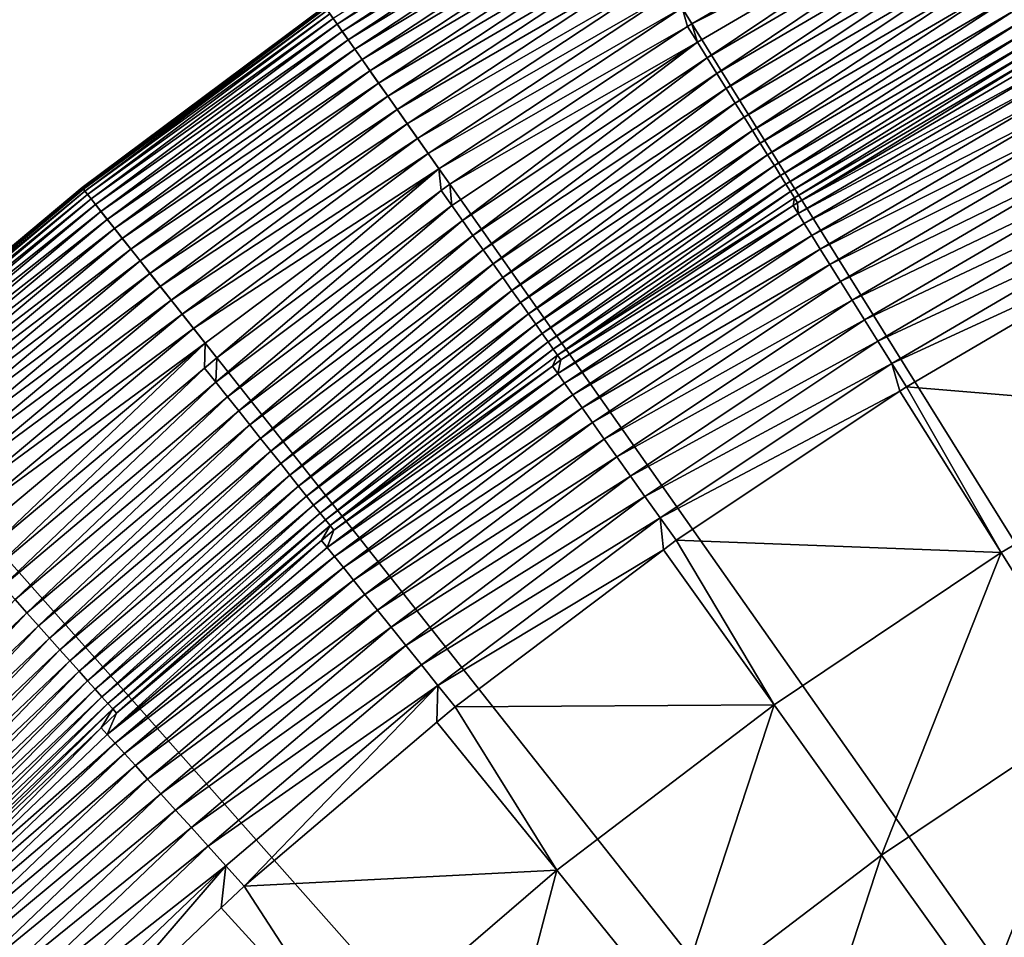
# Model space of a CAD drawing. Extents: x -148 to 357, y -520 to 98.
# Drawn here: x -63 to -45, y -355 to -338 of the extents above; entities that cross this region are included whole.
import ezdxf

# ---------------------------------------------------------------- set-up
doc = ezdxf.new("R2010")
doc.units = 0
doc.header["$MEASUREMENT"] = 0
doc.layers.add('L3', color=7, linetype='Continuous')

msp = doc.modelspace()

# ---------------------------------------------------------------- linework, layer by layer
at = {"layer": 'L3', "color": 7}
for points in [[(-48.01086, -332.2791, 987.6187), (-43.01678, -329.7251, 987.6187), (0, -420, 987.6187)], [(0, -420, 987.6187), (-52.85388, -335.1091, 987.6187), (-48.01086, -332.2791, 987.6187)], [(0, -420, 987.6187), (-57.5306, -338.2062, 987.6187), (-52.85388, -335.1091, 987.6187)], [(-52.64057, -335.4517, 1003.318), (-57.37556, -338.4266, 1002.997), (-57.29842, -338.5363, 1003.318)], [(-52.5552, -335.5888, 1003.627), (-52.64057, -335.4517, 1003.318), (-57.29842, -338.5363, 1003.318)], [(-52.5552, -335.5888, 1003.627), (-57.29842, -338.5363, 1003.318), (-57.20549, -338.6684, 1003.627)], [(-52.45598, -335.7482, 1003.92), (-52.5552, -335.5888, 1003.627), (-57.20549, -338.6684, 1003.627)], [(-52.45598, -335.7482, 1003.92), (-57.20549, -338.6684, 1003.627), (-57.09749, -338.8219, 1003.92)], [(-52.34366, -335.9286, 1004.196), (-52.45598, -335.7482, 1003.92), (-57.09749, -338.8219, 1003.92)], [(-50.91061, -338.2303, 1005.604), (-50.72676, -338.5255, 1005.619), (-46.07865, -335.8094, 1005.619)], [(-46.07865, -335.8094, 1005.619), (-50.72676, -338.5255, 1005.619), (-45.91312, -336.1119, 1005.634)], [(-52.34366, -335.9286, 1004.196), (-57.09749, -338.8219, 1003.92), (-56.97523, -338.9958, 1004.196)], [(-52.21907, -336.1287, 1004.452), (-52.34366, -335.9286, 1004.196), (-56.97523, -338.9958, 1004.196)], [(-52.21907, -336.1287, 1004.452), (-56.97523, -338.9958, 1004.196), (-56.83963, -339.1886, 1004.452)], [(-52.08319, -336.3469, 1004.687), (-52.21907, -336.1287, 1004.452), (-56.83963, -339.1886, 1004.452)], [(-45.91312, -336.1119, 1005.634), (-50.72676, -338.5255, 1005.619), (-50.62731, -338.8698, 1005.634)], [(-45.91312, -336.1119, 1005.634), (-50.62731, -338.8698, 1005.634), (-50.44613, -339.1602, 1005.678)], [(-45.74881, -336.4121, 1005.678), (-45.91312, -336.1119, 1005.634), (-50.44613, -339.1602, 1005.678)], [(-52.08319, -336.3469, 1004.687), (-56.83963, -339.1886, 1004.452), (-56.69172, -339.3989, 1004.687)], [(-51.93703, -336.5817, 1004.898), (-52.08319, -336.3469, 1004.687), (-56.69172, -339.3989, 1004.687)], [(-45.74881, -336.4121, 1005.678), (-50.44613, -339.1602, 1005.678), (-50.26766, -339.4462, 1005.752)], [(-45.58696, -336.7078, 1005.752), (-45.74881, -336.4121, 1005.678), (-50.26766, -339.4462, 1005.752)], [(-51.93703, -336.5817, 1004.898), (-56.69172, -339.3989, 1004.687), (-56.53263, -339.625, 1004.898)], [(-51.7817, -336.8312, 1005.085), (-51.93703, -336.5817, 1004.898), (-56.53263, -339.625, 1004.898)], [(-45.58696, -336.7078, 1005.752), (-50.26766, -339.4462, 1005.752), (-50.09324, -339.7257, 1005.855)], [(-45.42877, -336.9969, 1005.855), (-45.58696, -336.7078, 1005.752), (-50.09324, -339.7257, 1005.855)], [(-51.7817, -336.8312, 1005.085), (-56.53263, -339.625, 1004.898), (-56.36355, -339.8654, 1005.085)], [(-51.61838, -337.0935, 1005.246), (-51.7817, -336.8312, 1005.085), (-56.36355, -339.8654, 1005.085)], [(-45.42877, -336.9969, 1005.855), (-50.09324, -339.7257, 1005.855), (-49.92414, -339.9967, 1005.985)], [(-45.27542, -337.277, 1005.985), (-45.42877, -336.9969, 1005.855), (-49.92414, -339.9967, 1005.985)], [(-51.61838, -337.0935, 1005.246), (-56.36355, -339.8654, 1005.085), (-56.18578, -340.1182, 1005.246)], [(-51.4483, -337.3666, 1005.379), (-51.61838, -337.0935, 1005.246), (-56.18578, -340.1182, 1005.246)], [(-51.4483, -337.3666, 1005.379), (-56.18578, -340.1182, 1005.246), (-56.00065, -340.3814, 1005.379)], [(-51.27276, -337.6486, 1005.483), (-51.4483, -337.3666, 1005.379), (-56.00065, -340.3814, 1005.379)], [(-45.27542, -337.277, 1005.985), (-49.92414, -339.9967, 1005.985), (-49.76163, -340.2571, 1006.143)], [(-45.12805, -337.5463, 1006.143), (-45.27542, -337.277, 1005.985), (-49.76163, -340.2571, 1006.143)], [(-45.12805, -337.5463, 1006.143), (-49.76163, -340.2571, 1006.143), (-49.60693, -340.505, 1006.327)], [(-44.98775, -337.8026, 1006.327), (-45.12805, -337.5463, 1006.143), (-49.60693, -340.505, 1006.327)], [(-51.27276, -337.6486, 1005.483), (-56.00065, -340.3814, 1005.379), (-55.80957, -340.653, 1005.483)], [(-51.09308, -337.9372, 1005.558), (-51.27276, -337.6486, 1005.483), (-55.80957, -340.653, 1005.483)], [(-44.98775, -337.8026, 1006.327), (-49.60693, -340.505, 1006.327), (-49.46119, -340.7385, 1006.535)], [(-44.85558, -338.0441, 1006.535), (-44.98775, -337.8026, 1006.327), (-49.46119, -340.7385, 1006.535)], [(-51.09308, -337.9372, 1005.558), (-55.80957, -340.653, 1005.483), (-55.61399, -340.9311, 1005.558)], [(-50.91061, -338.2303, 1005.604), (-51.09308, -337.9372, 1005.558), (-55.61399, -340.9311, 1005.558)], [(-44.85558, -338.0441, 1006.535), (-49.46119, -340.7385, 1006.535), (-49.32548, -340.956, 1006.766)], [(-44.73251, -338.269, 1006.766), (-44.85558, -338.0441, 1006.535), (-49.32548, -340.956, 1006.766)], [(-62.02631, -341.5606, 987.6187), (-57.5306, -338.2062, 987.6187), (0, -420, 987.6187)], [(-57.51648, -338.2263, 1001.633), (-57.5306, -338.2062, 987.6187), (-62.02631, -341.5606, 987.6187)], [(-57.51648, -338.2263, 1001.633), (-62.02631, -341.5606, 987.6187), (-62.01109, -341.5799, 1001.633)], [(-57.50706, -338.2396, 1001.981), (-57.51648, -338.2263, 1001.633), (-62.01109, -341.5799, 1001.633)], [(-57.50706, -338.2396, 1001.981), (-62.01109, -341.5799, 1001.633), (-62.00093, -341.5927, 1001.981)], [(-57.48028, -338.2777, 1002.326), (-57.50706, -338.2396, 1001.981), (-62.00093, -341.5927, 1001.981)], [(-57.48028, -338.2777, 1002.326), (-62.00093, -341.5927, 1001.981), (-61.97206, -341.6292, 1002.326)], [(-57.43634, -338.3402, 1002.665), (-57.48028, -338.2777, 1002.326), (-61.97206, -341.6292, 1002.326)], [(-57.43634, -338.3402, 1002.665), (-61.97206, -341.6292, 1002.326), (-61.92468, -341.6891, 1002.665)], [(-57.37556, -338.4266, 1002.997), (-57.43634, -338.3402, 1002.665), (-61.92468, -341.6891, 1002.665)], [(-50.91061, -338.2303, 1005.604), (-55.61399, -340.9311, 1005.558), (-55.41539, -341.2135, 1005.604)], [(-55.41539, -341.2135, 1005.604), (-50.80835, -338.5796, 1005.619), (-50.91061, -338.2303, 1005.604)], [(-50.80835, -338.5796, 1005.619), (-50.72676, -338.5255, 1005.619), (-50.91061, -338.2303, 1005.604)], [(-44.73251, -338.269, 1006.766), (-49.32548, -340.956, 1006.766), (-49.20082, -341.1558, 1007.018)], [(-44.61945, -338.4756, 1007.018), (-44.73251, -338.269, 1006.766), (-49.20082, -341.1558, 1007.018)], [(-57.37556, -338.4266, 1002.997), (-61.92468, -341.6891, 1002.665), (-61.85916, -341.772, 1002.997)], [(-57.29842, -338.5363, 1003.318), (-57.37556, -338.4266, 1002.997), (-61.85916, -341.772, 1002.997)], [(-57.29842, -338.5363, 1003.318), (-61.85916, -341.772, 1002.997), (-61.77599, -341.8772, 1003.318)], [(-57.20549, -338.6684, 1003.627), (-57.29842, -338.5363, 1003.318), (-61.77599, -341.8772, 1003.318)], [(-50.72676, -338.5255, 1005.619), (-50.80835, -338.5796, 1005.619), (-50.62731, -338.8698, 1005.634)], [(-44.61945, -338.4756, 1007.018), (-49.20082, -341.1558, 1007.018), (-49.08814, -341.3363, 1007.29)], [(-44.51727, -338.6623, 1007.29), (-44.61945, -338.4756, 1007.018), (-49.08814, -341.3363, 1007.29)], [(-57.20549, -338.6684, 1003.627), (-61.77599, -341.8772, 1003.318), (-61.6758, -342.0039, 1003.627)], [(-57.09749, -338.8219, 1003.92), (-57.20549, -338.6684, 1003.627), (-61.6758, -342.0039, 1003.627)], [(-55.41539, -341.2135, 1005.604), (-55.21527, -341.498, 1005.619), (-50.80835, -338.5796, 1005.619)], [(-50.80835, -338.5796, 1005.619), (-55.21527, -341.498, 1005.619), (-50.62731, -338.8698, 1005.634)], [(-44.51727, -338.6623, 1007.29), (-49.08814, -341.3363, 1007.29), (-48.98827, -341.4964, 1007.579)], [(-44.4267, -338.8277, 1007.579), (-44.51727, -338.6623, 1007.29), (-48.98827, -341.4964, 1007.579)], [(-57.09749, -338.8219, 1003.92), (-61.6758, -342.0039, 1003.627), (-61.55936, -342.1511, 1003.92)], [(-56.97523, -338.9958, 1004.196), (-57.09749, -338.8219, 1003.92), (-61.55936, -342.1511, 1003.92)], [(-50.62731, -338.8698, 1005.634), (-55.21527, -341.498, 1005.619), (-55.17636, -341.8924, 1005.634)], [(-50.62731, -338.8698, 1005.634), (-55.17636, -341.8924, 1005.634), (-54.97891, -342.1719, 1005.678)], [(-50.44613, -339.1602, 1005.678), (-50.62731, -338.8698, 1005.634), (-54.97891, -342.1719, 1005.678)], [(-44.4267, -338.8277, 1007.579), (-48.98827, -341.4964, 1007.579), (-48.90197, -341.6347, 1007.883)], [(-44.34843, -338.9708, 1007.883), (-44.4267, -338.8277, 1007.579), (-48.90197, -341.6347, 1007.883)], [(-56.97523, -338.9958, 1004.196), (-61.55936, -342.1511, 1003.92), (-61.42754, -342.3178, 1004.196)], [(-56.83963, -339.1886, 1004.452), (-56.97523, -338.9958, 1004.196), (-61.42754, -342.3178, 1004.196)], [(-44.34843, -338.9708, 1007.883), (-48.90197, -341.6347, 1007.883), (-48.82986, -341.7502, 1008.2)], [(-44.28304, -339.0902, 1008.2), (-44.34843, -338.9708, 1007.883), (-48.82986, -341.7502, 1008.2)], [(-44.28304, -339.0902, 1008.2), (-48.82986, -341.7502, 1008.2), (-48.7725, -341.8422, 1008.528)], [(-44.23102, -339.1853, 1008.528), (-44.28304, -339.0902, 1008.2), (-48.7725, -341.8422, 1008.528)], [(-56.83963, -339.1886, 1004.452), (-61.42754, -342.3178, 1004.196), (-61.28134, -342.5027, 1004.452)], [(-56.69172, -339.3989, 1004.687), (-56.83963, -339.1886, 1004.452), (-61.28134, -342.5027, 1004.452)], [(-50.44613, -339.1602, 1005.678), (-54.97891, -342.1719, 1005.678), (-54.78441, -342.4473, 1005.752)], [(-50.26766, -339.4462, 1005.752), (-50.44613, -339.1602, 1005.678), (-54.78441, -342.4473, 1005.752)], [(-44.23102, -339.1853, 1008.528), (-48.7725, -341.8422, 1008.528), (-44.14668, -339.3393, 1009.064)], [(-56.69172, -339.3989, 1004.687), (-61.28134, -342.5027, 1004.452), (-61.12188, -342.7044, 1004.687)], [(-56.53263, -339.625, 1004.898), (-56.69172, -339.3989, 1004.687), (-61.12188, -342.7044, 1004.687)], [(-50.26766, -339.4462, 1005.752), (-54.78441, -342.4473, 1005.752), (-54.5943, -342.7164, 1005.855)], [(-50.09324, -339.7257, 1005.855), (-50.26766, -339.4462, 1005.752), (-54.5943, -342.7164, 1005.855)], [(-44.14668, -339.3393, 1009.064), (-48.7725, -341.8422, 1008.528), (-48.76199, -342.0427, 1009.064)], [(-44.14668, -339.3393, 1009.064), (-48.76199, -342.0427, 1009.064), (-44.04187, -339.5309, 1009.585)], [(-56.53263, -339.625, 1004.898), (-61.12188, -342.7044, 1004.687), (-60.95035, -342.9213, 1004.898)], [(-56.36355, -339.8654, 1005.085), (-56.53263, -339.625, 1004.898), (-60.95035, -342.9213, 1004.898)], [(-44.04187, -339.5309, 1009.585), (-48.76199, -342.0427, 1009.064), (-48.64623, -342.2278, 1009.585)], [(-44.04187, -339.5309, 1009.585), (-48.64623, -342.2278, 1009.585), (-43.91728, -339.7585, 1010.086)], [(-50.09324, -339.7257, 1005.855), (-54.5943, -342.7164, 1005.855), (-54.41001, -342.9773, 1005.985)], [(-49.92414, -339.9967, 1005.985), (-50.09324, -339.7257, 1005.855), (-54.41001, -342.9773, 1005.985)], [(-43.91728, -339.7585, 1010.086), (-48.64623, -342.2278, 1009.585), (-48.50861, -342.4478, 1010.086)], [(-43.91728, -339.7585, 1010.086), (-48.50861, -342.4478, 1010.086), (-43.77371, -340.0208, 1010.564)], [(-56.36355, -339.8654, 1005.085), (-60.95035, -342.9213, 1004.898), (-60.76806, -343.1518, 1005.085)], [(-56.18578, -340.1182, 1005.246), (-56.36355, -339.8654, 1005.085), (-60.76806, -343.1518, 1005.085)], [(-49.92414, -339.9967, 1005.985), (-54.41001, -342.9773, 1005.985), (-54.23291, -343.228, 1006.143)], [(-49.76163, -340.2571, 1006.143), (-49.92414, -339.9967, 1005.985), (-54.23291, -343.228, 1006.143)], [(-56.18578, -340.1182, 1005.246), (-60.76806, -343.1518, 1005.085), (-60.5764, -343.3942, 1005.246)], [(-56.00065, -340.3814, 1005.379), (-56.18578, -340.1182, 1005.246), (-60.5764, -343.3942, 1005.246)], [(-43.77371, -340.0208, 1010.564), (-48.50861, -342.4478, 1010.086), (-48.35003, -342.7013, 1010.564)], [(-43.77371, -340.0208, 1010.564), (-48.35003, -342.7013, 1010.564), (-43.61211, -340.3161, 1011.017)], [(-49.76163, -340.2571, 1006.143), (-54.23291, -343.228, 1006.143), (-54.0643, -343.4666, 1006.327)], [(-49.60693, -340.505, 1006.327), (-49.76163, -340.2571, 1006.143), (-54.0643, -343.4666, 1006.327)], [(-43.61211, -340.3161, 1011.017), (-48.35003, -342.7013, 1010.564), (-48.17152, -342.9867, 1011.017)], [(-43.61211, -340.3161, 1011.017), (-48.17152, -342.9867, 1011.017), (-43.4335, -340.6424, 1011.442)], [(-56.00065, -340.3814, 1005.379), (-60.5764, -343.3942, 1005.246), (-60.3768, -343.6466, 1005.379)], [(-55.80957, -340.653, 1005.483), (-56.00065, -340.3814, 1005.379), (-60.3768, -343.6466, 1005.379)], [(-49.60693, -340.505, 1006.327), (-54.0643, -343.4666, 1006.327), (-53.90546, -343.6915, 1006.535)], [(-49.46119, -340.7385, 1006.535), (-49.60693, -340.505, 1006.327), (-53.90546, -343.6915, 1006.535)], [(-55.80957, -340.653, 1005.483), (-60.3768, -343.6466, 1005.379), (-60.1708, -343.9071, 1005.483)], [(-55.61399, -340.9311, 1005.558), (-55.80957, -340.653, 1005.483), (-60.1708, -343.9071, 1005.483)], [(-49.46119, -340.7385, 1006.535), (-53.90546, -343.6915, 1006.535), (-53.75756, -343.9009, 1006.766)], [(-49.32548, -340.956, 1006.766), (-49.46119, -340.7385, 1006.535), (-53.75756, -343.9009, 1006.766)], [(-43.4335, -340.6424, 1011.442), (-48.17152, -342.9867, 1011.017), (-47.97425, -343.3021, 1011.442)], [(-43.4335, -340.6424, 1011.442), (-47.97425, -343.3021, 1011.442), (-43.23907, -340.9977, 1011.835)], [(-55.61399, -340.9311, 1005.558), (-60.1708, -343.9071, 1005.483), (-59.95993, -344.1738, 1005.558)], [(-55.41539, -341.2135, 1005.604), (-55.61399, -340.9311, 1005.558), (-59.95993, -344.1738, 1005.558)], [(-49.32548, -340.956, 1006.766), (-53.75756, -343.9009, 1006.766), (-53.6217, -344.0932, 1007.018)], [(-49.20082, -341.1558, 1007.018), (-49.32548, -340.956, 1006.766), (-53.6217, -344.0932, 1007.018)], [(-43.23907, -340.9977, 1011.835), (-47.97425, -343.3021, 1011.442), (-47.75949, -343.6455, 1011.835)], [(-43.23907, -340.9977, 1011.835), (-47.75949, -343.6455, 1011.835), (-43.03007, -341.3795, 1012.194)], [(-55.41539, -341.2135, 1005.604), (-59.95993, -344.1738, 1005.558), (-59.74581, -344.4446, 1005.604)], [(-59.74581, -344.4446, 1005.604), (-59.53005, -344.7174, 1005.619), (-55.41539, -341.2135, 1005.604)], [(-55.41539, -341.2135, 1005.604), (-59.53005, -344.7174, 1005.619), (-55.37213, -341.615, 1005.619)], [(-55.37213, -341.615, 1005.619), (-55.21527, -341.498, 1005.619), (-55.41539, -341.2135, 1005.604)], [(-49.20082, -341.1558, 1007.018), (-53.6217, -344.0932, 1007.018), (-53.49889, -344.267, 1007.29)], [(-49.08814, -341.3363, 1007.29), (-49.20082, -341.1558, 1007.018), (-53.49889, -344.267, 1007.29)], [(-49.08814, -341.3363, 1007.29), (-53.49889, -344.267, 1007.29), (-53.39006, -344.4211, 1007.579)], [(-48.98827, -341.4964, 1007.579), (-49.08814, -341.3363, 1007.29), (-53.39006, -344.4211, 1007.579)], [(-43.03007, -341.3795, 1012.194), (-47.75949, -343.6455, 1011.835), (-47.52864, -344.0145, 1012.194)], [(-43.03007, -341.3795, 1012.194), (-47.52864, -344.0145, 1012.194), (-42.80786, -341.7855, 1012.516)], [(0, -420, 987.6187), (-66.32686, -345.1619, 987.6187), (-62.02631, -341.5606, 987.6187)], [(-62.01109, -341.5799, 1001.633), (-62.02631, -341.5606, 987.6187), (-66.32686, -345.1619, 987.6187)], [(-62.01109, -341.5799, 1001.633), (-66.32686, -345.1619, 987.6187), (-66.31058, -345.1802, 1001.633)], [(-62.00093, -341.5927, 1001.981), (-62.01109, -341.5799, 1001.633), (-66.31058, -345.1802, 1001.633)], [(-62.00093, -341.5927, 1001.981), (-66.31058, -345.1802, 1001.633), (-66.29972, -345.1925, 1001.981)], [(-61.97206, -341.6292, 1002.326), (-62.00093, -341.5927, 1001.981), (-66.29972, -345.1925, 1001.981)], [(-61.97206, -341.6292, 1002.326), (-66.29972, -345.1925, 1001.981), (-66.26885, -345.2273, 1002.326)], [(-61.92468, -341.6891, 1002.665), (-61.97206, -341.6292, 1002.326), (-66.26885, -345.2273, 1002.326)], [(-55.17636, -341.8924, 1005.634), (-55.37213, -341.615, 1005.619), (-59.54545, -345.1698, 1005.634)], [(-55.37213, -341.615, 1005.619), (-59.53005, -344.7174, 1005.619), (-59.54545, -345.1698, 1005.634)], [(-55.21527, -341.498, 1005.619), (-55.37213, -341.615, 1005.619), (-55.17636, -341.8924, 1005.634)], [(-48.98827, -341.4964, 1007.579), (-53.39006, -344.4211, 1007.579), (-53.296, -344.5542, 1007.883)], [(-48.90197, -341.6347, 1007.883), (-48.98827, -341.4964, 1007.579), (-53.296, -344.5542, 1007.883)], [(-48.90197, -341.6347, 1007.883), (-53.296, -344.5542, 1007.883), (-53.21741, -344.6655, 1008.2)], [(-48.82986, -341.7502, 1008.2), (-48.90197, -341.6347, 1007.883), (-53.21741, -344.6655, 1008.2)], [(-61.92468, -341.6891, 1002.665), (-66.26885, -345.2273, 1002.326), (-66.21818, -345.2845, 1002.665)], [(-61.85916, -341.772, 1002.997), (-61.92468, -341.6891, 1002.665), (-66.21818, -345.2845, 1002.665)], [(-61.85916, -341.772, 1002.997), (-66.21818, -345.2845, 1002.665), (-66.14812, -345.3636, 1002.997)], [(-61.77599, -341.8772, 1003.318), (-61.85916, -341.772, 1002.997), (-66.14812, -345.3636, 1002.997)], [(-48.82986, -341.7502, 1008.2), (-53.21741, -344.6655, 1008.2), (-48.85363, -341.8961, 1008.528)], [(-48.7725, -341.8422, 1008.528), (-48.82986, -341.7502, 1008.2), (-48.85363, -341.8961, 1008.528)], [(-42.80786, -341.7855, 1012.516), (-47.52864, -344.0145, 1012.194), (-47.2832, -344.4069, 1012.516)], [(-42.80786, -341.7855, 1012.516), (-47.2832, -344.4069, 1012.516), (-42.57388, -342.213, 1012.801)], [(-61.77599, -341.8772, 1003.318), (-66.14812, -345.3636, 1002.997), (-66.05918, -345.4639, 1003.318)], [(-61.6758, -342.0039, 1003.627), (-61.77599, -341.8772, 1003.318), (-66.05918, -345.4639, 1003.318)], [(-61.6758, -342.0039, 1003.627), (-66.05918, -345.4639, 1003.318), (-65.95206, -345.5848, 1003.627)], [(-61.55936, -342.1511, 1003.92), (-61.6758, -342.0039, 1003.627), (-65.95206, -345.5848, 1003.627)], [(-55.17636, -341.8924, 1005.634), (-59.54545, -345.1698, 1005.634), (-59.33236, -345.4375, 1005.678)], [(-54.97891, -342.1719, 1005.678), (-55.17636, -341.8924, 1005.634), (-59.33236, -345.4375, 1005.678)], [(-48.85363, -341.8961, 1008.528), (-53.21741, -344.6655, 1008.2), (-53.15489, -344.754, 1008.528)], [(-48.85363, -341.8961, 1008.528), (-53.15489, -344.754, 1008.528), (-48.76199, -342.0427, 1009.064)], [(-48.7725, -341.8422, 1008.528), (-48.85363, -341.8961, 1008.528), (-48.76199, -342.0427, 1009.064)], [(-61.55936, -342.1511, 1003.92), (-65.95206, -345.5848, 1003.627), (-65.82753, -345.7253, 1003.92)], [(-61.42754, -342.3178, 1004.196), (-61.55936, -342.1511, 1003.92), (-65.82753, -345.7253, 1003.92)], [(-54.97891, -342.1719, 1005.678), (-59.33236, -345.4375, 1005.678), (-59.12245, -345.7013, 1005.752)], [(-54.78441, -342.4473, 1005.752), (-54.97891, -342.1719, 1005.678), (-59.12245, -345.7013, 1005.752)], [(-48.76199, -342.0427, 1009.064), (-53.15489, -344.754, 1008.528), (-53.2123, -345.0099, 1009.064)], [(-48.76199, -342.0427, 1009.064), (-53.2123, -345.0099, 1009.064), (-48.64623, -342.2278, 1009.585)], [(-61.42754, -342.3178, 1004.196), (-65.82753, -345.7253, 1003.92), (-65.68658, -345.8843, 1004.196)], [(-61.28134, -342.5027, 1004.452), (-61.42754, -342.3178, 1004.196), (-65.68658, -345.8843, 1004.196)], [(-48.64623, -342.2278, 1009.585), (-53.2123, -345.0099, 1009.064), (-53.08597, -345.1879, 1009.585)], [(-48.64623, -342.2278, 1009.585), (-53.08597, -345.1879, 1009.585), (-48.50861, -342.4478, 1010.086)], [(-42.57388, -342.213, 1012.801), (-47.2832, -344.4069, 1012.516), (-47.02477, -344.8201, 1012.801)], [(-42.57388, -342.213, 1012.801), (-47.02477, -344.8201, 1012.801), (-42.32966, -342.6592, 1013.045)], [(-61.28134, -342.5027, 1004.452), (-65.68658, -345.8843, 1004.196), (-65.53024, -346.0607, 1004.452)], [(-61.12188, -342.7044, 1004.687), (-61.28134, -342.5027, 1004.452), (-65.53024, -346.0607, 1004.452)], [(-54.78441, -342.4473, 1005.752), (-59.12245, -345.7013, 1005.752), (-58.9173, -345.9591, 1005.855)], [(-54.5943, -342.7164, 1005.855), (-54.78441, -342.4473, 1005.752), (-58.9173, -345.9591, 1005.855)], [(-48.50861, -342.4478, 1010.086), (-53.08597, -345.1879, 1009.585), (-52.9358, -345.3995, 1010.086)], [(-48.50861, -342.4478, 1010.086), (-52.9358, -345.3995, 1010.086), (-48.35003, -342.7013, 1010.564)], [(-61.12188, -342.7044, 1004.687), (-65.53024, -346.0607, 1004.452), (-65.35972, -346.2531, 1004.687)], [(-60.95035, -342.9213, 1004.898), (-61.12188, -342.7044, 1004.687), (-65.35972, -346.2531, 1004.687)], [(-54.5943, -342.7164, 1005.855), (-58.9173, -345.9591, 1005.855), (-58.71841, -346.2091, 1005.985)], [(-54.41001, -342.9773, 1005.985), (-54.5943, -342.7164, 1005.855), (-58.71841, -346.2091, 1005.985)], [(-48.35003, -342.7013, 1010.564), (-52.9358, -345.3995, 1010.086), (-52.76275, -345.6434, 1010.564)], [(-48.35003, -342.7013, 1010.564), (-52.76275, -345.6434, 1010.564), (-48.17152, -342.9867, 1011.017)], [(-42.32966, -342.6592, 1013.045), (-47.02477, -344.8201, 1012.801), (-46.75502, -345.2514, 1013.045)], [(-42.32966, -342.6592, 1013.045), (-46.75502, -345.2514, 1013.045), (-40.63073, -345.7634, 1014.712)], [(-60.95035, -342.9213, 1004.898), (-65.35972, -346.2531, 1004.687), (-65.1763, -346.4601, 1004.898)], [(-60.76806, -343.1518, 1005.085), (-60.95035, -342.9213, 1004.898), (-65.1763, -346.4601, 1004.898)], [(-54.41001, -342.9773, 1005.985), (-58.71841, -346.2091, 1005.985), (-58.52728, -346.4493, 1006.143)], [(-54.23291, -343.228, 1006.143), (-54.41001, -342.9773, 1005.985), (-58.52728, -346.4493, 1006.143)], [(-48.17152, -342.9867, 1011.017), (-52.76275, -345.6434, 1010.564), (-52.56795, -345.9179, 1011.017)], [(-48.17152, -342.9867, 1011.017), (-52.56795, -345.9179, 1011.017), (-47.97425, -343.3021, 1011.442)], [(-60.76806, -343.1518, 1005.085), (-65.1763, -346.4601, 1004.898), (-64.98138, -346.68, 1005.085)], [(-60.5764, -343.3942, 1005.246), (-60.76806, -343.1518, 1005.085), (-64.98138, -346.68, 1005.085)], [(-54.23291, -343.228, 1006.143), (-58.52728, -346.4493, 1006.143), (-58.34533, -346.6779, 1006.327)], [(-54.0643, -343.4666, 1006.327), (-54.23291, -343.228, 1006.143), (-58.34533, -346.6779, 1006.327)], [(-60.5764, -343.3942, 1005.246), (-64.98138, -346.68, 1005.085), (-64.77642, -346.9113, 1005.246)], [(-60.3768, -343.6466, 1005.379), (-60.5764, -343.3942, 1005.246), (-64.77642, -346.9113, 1005.246)], [(-54.0643, -343.4666, 1006.327), (-58.34533, -346.6779, 1006.327), (-58.17391, -346.8933, 1006.535)], [(-53.90546, -343.6915, 1006.535), (-54.0643, -343.4666, 1006.327), (-58.17391, -346.8933, 1006.535)], [(-47.97425, -343.3021, 1011.442), (-52.56795, -345.9179, 1011.017), (-52.35267, -346.2213, 1011.442)], [(-47.97425, -343.3021, 1011.442), (-52.35267, -346.2213, 1011.442), (-47.75949, -343.6455, 1011.835)], [(-60.3768, -343.6466, 1005.379), (-64.77642, -346.9113, 1005.246), (-64.56299, -347.1521, 1005.379)], [(-60.1708, -343.9071, 1005.483), (-60.3768, -343.6466, 1005.379), (-64.56299, -347.1521, 1005.379)], [(-47.75949, -343.6455, 1011.835), (-52.35267, -346.2213, 1011.442), (-52.11832, -346.5516, 1011.835)], [(-47.75949, -343.6455, 1011.835), (-52.11832, -346.5516, 1011.835), (-47.52864, -344.0145, 1012.194)], [(-53.90546, -343.6915, 1006.535), (-58.17391, -346.8933, 1006.535), (-58.0143, -347.0939, 1006.766)], [(-53.75756, -343.9009, 1006.766), (-53.90546, -343.6915, 1006.535), (-58.0143, -347.0939, 1006.766)], [(-60.1708, -343.9071, 1005.483), (-64.56299, -347.1521, 1005.379), (-64.3427, -347.4006, 1005.483)], [(-59.95993, -344.1738, 1005.558), (-60.1708, -343.9071, 1005.483), (-64.3427, -347.4006, 1005.483)], [(-53.75756, -343.9009, 1006.766), (-58.0143, -347.0939, 1006.766), (-57.86768, -347.2782, 1007.018)], [(-53.6217, -344.0932, 1007.018), (-53.75756, -343.9009, 1006.766), (-57.86768, -347.2782, 1007.018)], [(-47.52864, -344.0145, 1012.194), (-52.11832, -346.5516, 1011.835), (-51.86639, -346.9066, 1012.194)], [(-47.52864, -344.0145, 1012.194), (-51.86639, -346.9066, 1012.194), (-47.2832, -344.4069, 1012.516)], [(-59.95993, -344.1738, 1005.558), (-64.3427, -347.4006, 1005.483), (-64.11721, -347.6551, 1005.558)], [(-59.74581, -344.4446, 1005.604), (-59.95993, -344.1738, 1005.558), (-64.11721, -347.6551, 1005.558)], [(-53.6217, -344.0932, 1007.018), (-57.86768, -347.2782, 1007.018), (-57.73515, -347.4447, 1007.29)], [(-53.49889, -344.267, 1007.29), (-53.6217, -344.0932, 1007.018), (-57.73515, -347.4447, 1007.29)], [(-53.49889, -344.267, 1007.29), (-57.73515, -347.4447, 1007.29), (-57.61769, -347.5923, 1007.579)], [(-53.39006, -344.4211, 1007.579), (-53.49889, -344.267, 1007.29), (-57.61769, -347.5923, 1007.579)], [(-59.74581, -344.4446, 1005.604), (-64.11721, -347.6551, 1005.558), (-63.88824, -347.9134, 1005.604)], [(-63.88824, -347.9134, 1005.604), (-63.65752, -348.1737, 1005.619), (-59.74581, -344.4446, 1005.604)], [(-63.65752, -348.1737, 1005.619), (-59.75514, -344.9059, 1005.619), (-59.74581, -344.4446, 1005.604)], [(-59.74581, -344.4446, 1005.604), (-59.75514, -344.9059, 1005.619), (-59.53005, -344.7174, 1005.619)], [(-53.39006, -344.4211, 1007.579), (-57.61769, -347.5923, 1007.579), (-57.51618, -347.7199, 1007.883)], [(-53.296, -344.5542, 1007.883), (-53.39006, -344.4211, 1007.579), (-57.51618, -347.7199, 1007.883)], [(-53.296, -344.5542, 1007.883), (-57.51618, -347.7199, 1007.883), (-57.43138, -347.8265, 1008.2)], [(-53.21741, -344.6655, 1008.2), (-53.296, -344.5542, 1007.883), (-57.43138, -347.8265, 1008.2)], [(-47.2832, -344.4069, 1012.516), (-51.86639, -346.9066, 1012.194), (-51.59855, -347.2841, 1012.516)], [(-47.2832, -344.4069, 1012.516), (-51.59855, -347.2841, 1012.516), (-47.02477, -344.8201, 1012.801)], [(-59.54545, -345.1698, 1005.634), (-59.53005, -344.7174, 1005.619), (-59.75514, -344.9059, 1005.619)], [(-53.21741, -344.6655, 1008.2), (-57.43138, -347.8265, 1008.2), (-53.31074, -344.8709, 1008.528)], [(-53.31074, -344.8709, 1008.528), (-53.15489, -344.754, 1008.528), (-53.21741, -344.6655, 1008.2)], [(-59.54545, -345.1698, 1005.634), (-59.75514, -344.9059, 1005.619), (-63.72031, -348.6912, 1005.634)], [(-63.72031, -348.6912, 1005.634), (-59.75514, -344.9059, 1005.619), (-63.65752, -348.1737, 1005.619)], [(-53.31074, -344.8709, 1008.528), (-57.43138, -347.8265, 1008.2), (-57.36391, -347.9113, 1008.528)], [(-53.31074, -344.8709, 1008.528), (-57.36391, -347.9113, 1008.528), (-53.2123, -345.0099, 1009.064)], [(-53.15489, -344.754, 1008.528), (-53.31074, -344.8709, 1008.528), (-53.2123, -345.0099, 1009.064)], [(-47.02477, -344.8201, 1012.801), (-51.59855, -347.2841, 1012.516), (-51.31653, -347.6815, 1012.801)], [(-47.02477, -344.8201, 1012.801), (-51.31653, -347.6815, 1012.801), (-46.8769, -345.3326, 1013.045)], [(-46.8769, -345.3326, 1013.045), (-46.75502, -345.2514, 1013.045), (-47.02477, -344.8201, 1012.801)], [(-53.2123, -345.0099, 1009.064), (-57.36391, -347.9113, 1008.528), (-57.48256, -348.2308, 1009.064)], [(-53.2123, -345.0099, 1009.064), (-57.48256, -348.2308, 1009.064), (-53.08597, -345.1879, 1009.585)], [(0, -420, 987.6187), (-70.41873, -348.9986, 987.6187), (-66.32686, -345.1619, 987.6187)], [(-59.54545, -345.1698, 1005.634), (-63.72031, -348.6912, 1005.634), (-63.49228, -348.9463, 1005.678)], [(-59.33236, -345.4375, 1005.678), (-59.54545, -345.1698, 1005.634), (-63.49228, -348.9463, 1005.678)], [(-53.08597, -345.1879, 1009.585), (-57.48256, -348.2308, 1009.064), (-57.3461, -348.4012, 1009.585)], [(-53.08597, -345.1879, 1009.585), (-57.3461, -348.4012, 1009.585), (-52.9358, -345.3995, 1010.086)], [(-46.75502, -345.2514, 1013.045), (-46.8769, -345.3326, 1013.045), (-44.99767, -348.3261, 1014.712)], [(-40.63073, -345.7634, 1014.712), (-46.75502, -345.2514, 1013.045), (-44.99767, -348.3261, 1014.712)], [(-59.33236, -345.4375, 1005.678), (-63.49228, -348.9463, 1005.678), (-63.26766, -349.1977, 1005.752)], [(-59.12245, -345.7013, 1005.752), (-59.33236, -345.4375, 1005.678), (-63.26766, -349.1977, 1005.752)], [(-52.9358, -345.3995, 1010.086), (-57.3461, -348.4012, 1009.585), (-57.18387, -348.6037, 1010.086)], [(-52.9358, -345.3995, 1010.086), (-57.18387, -348.6037, 1010.086), (-52.76275, -345.6434, 1010.564)], [(-46.8769, -345.3326, 1013.045), (-51.31653, -347.6815, 1012.801), (-51.02216, -348.0964, 1013.045)], [(-46.8769, -345.3326, 1013.045), (-51.02216, -348.0964, 1013.045), (-44.99767, -348.3261, 1014.712)], [(-52.76275, -345.6434, 1010.564), (-57.18387, -348.6037, 1010.086), (-56.99693, -348.8371, 1010.564)], [(-52.76275, -345.6434, 1010.564), (-56.99693, -348.8371, 1010.564), (-52.56795, -345.9179, 1011.017)], [(-59.12245, -345.7013, 1005.752), (-63.26766, -349.1977, 1005.752), (-63.04811, -349.4434, 1005.855)], [(-58.9173, -345.9591, 1005.855), (-59.12245, -345.7013, 1005.752), (-63.04811, -349.4434, 1005.855)], [(-40.63073, -345.7634, 1014.712), (-44.99767, -348.3261, 1014.712), (-43.17787, -351.2248, 1016.605)], [(-58.9173, -345.9591, 1005.855), (-63.04811, -349.4434, 1005.855), (-62.83528, -349.6816, 1005.985)], [(-58.71841, -346.2091, 1005.985), (-58.9173, -345.9591, 1005.855), (-62.83528, -349.6816, 1005.985)], [(-52.56795, -345.9179, 1011.017), (-56.99693, -348.8371, 1010.564), (-56.78651, -349.0998, 1011.017)], [(-52.56795, -345.9179, 1011.017), (-56.78651, -349.0998, 1011.017), (-52.35267, -346.2213, 1011.442)], [(-58.71841, -346.2091, 1005.985), (-62.83528, -349.6816, 1005.985), (-62.63075, -349.9105, 1006.143)], [(-58.52728, -346.4493, 1006.143), (-58.71841, -346.2091, 1005.985), (-62.63075, -349.9105, 1006.143)], [(-52.35267, -346.2213, 1011.442), (-56.78651, -349.0998, 1011.017), (-56.55395, -349.3902, 1011.442)], [(-52.35267, -346.2213, 1011.442), (-56.55395, -349.3902, 1011.442), (-52.11832, -346.5516, 1011.835)], [(-58.52728, -346.4493, 1006.143), (-62.63075, -349.9105, 1006.143), (-62.43604, -350.1284, 1006.327)], [(-58.34533, -346.6779, 1006.327), (-58.52728, -346.4493, 1006.143), (-62.43604, -350.1284, 1006.327)], [(-52.11832, -346.5516, 1011.835), (-56.55395, -349.3902, 1011.442), (-56.30078, -349.7063, 1011.835)], [(-52.11832, -346.5516, 1011.835), (-56.30078, -349.7063, 1011.835), (-51.86639, -346.9066, 1012.194)], [(-58.34533, -346.6779, 1006.327), (-62.43604, -350.1284, 1006.327), (-62.2526, -350.3337, 1006.535)], [(-58.17391, -346.8933, 1006.535), (-58.34533, -346.6779, 1006.327), (-62.2526, -350.3337, 1006.535)], [(-58.17391, -346.8933, 1006.535), (-62.2526, -350.3337, 1006.535), (-62.0818, -350.5248, 1006.766)], [(-58.0143, -347.0939, 1006.766), (-58.17391, -346.8933, 1006.535), (-62.0818, -350.5248, 1006.766)], [(-51.86639, -346.9066, 1012.194), (-56.30078, -349.7063, 1011.835), (-56.02865, -350.046, 1012.194)], [(-51.86639, -346.9066, 1012.194), (-56.02865, -350.046, 1012.194), (-51.59855, -347.2841, 1012.516)], [(-58.0143, -347.0939, 1006.766), (-62.0818, -350.5248, 1006.766), (-61.9249, -350.7004, 1007.018)], [(-57.86768, -347.2782, 1007.018), (-58.0143, -347.0939, 1006.766), (-61.9249, -350.7004, 1007.018)], [(-57.86768, -347.2782, 1007.018), (-61.9249, -350.7004, 1007.018), (-61.78308, -350.8591, 1007.29)], [(-57.73515, -347.4447, 1007.29), (-57.86768, -347.2782, 1007.018), (-61.78308, -350.8591, 1007.29)], [(-51.59855, -347.2841, 1012.516), (-56.02865, -350.046, 1012.194), (-55.73931, -350.4073, 1012.516)], [(-51.59855, -347.2841, 1012.516), (-55.73931, -350.4073, 1012.516), (-51.31653, -347.6815, 1012.801)], [(-57.73515, -347.4447, 1007.29), (-61.78308, -350.8591, 1007.29), (-61.65739, -350.9997, 1007.579)], [(-57.61769, -347.5923, 1007.579), (-57.73515, -347.4447, 1007.29), (-61.65739, -350.9997, 1007.579)], [(-57.61769, -347.5923, 1007.579), (-61.65739, -350.9997, 1007.579), (-61.54877, -351.1213, 1007.883)], [(-57.51618, -347.7199, 1007.883), (-57.61769, -347.5923, 1007.579), (-61.54877, -351.1213, 1007.883)], [(-57.51618, -347.7199, 1007.883), (-61.54877, -351.1213, 1007.883), (-61.45802, -351.2229, 1008.2)], [(-57.43138, -347.8265, 1008.2), (-57.51618, -347.7199, 1007.883), (-61.45802, -351.2229, 1008.2)], [(-57.43138, -347.8265, 1008.2), (-61.45802, -351.2229, 1008.2), (-61.38581, -351.3037, 1008.528)], [(-57.5873, -348.0997, 1008.528), (-57.43138, -347.8265, 1008.2), (-61.38581, -351.3037, 1008.528)], [(-57.5873, -348.0997, 1008.528), (-57.36391, -347.9113, 1008.528), (-57.43138, -347.8265, 1008.2)], [(-51.31653, -347.6815, 1012.801), (-55.73931, -350.4073, 1012.516), (-55.43466, -350.7877, 1012.801)], [(-51.31653, -347.6815, 1012.801), (-55.43466, -350.7877, 1012.801), (-51.25608, -348.2728, 1013.045)], [(-51.25608, -348.2728, 1013.045), (-51.02216, -348.0964, 1013.045), (-51.31653, -347.6815, 1012.801)], [(-57.36391, -347.9113, 1008.528), (-57.5873, -348.0997, 1008.528), (-57.48256, -348.2308, 1009.064)], [(-57.48256, -348.2308, 1009.064), (-57.5873, -348.0997, 1008.528), (-61.55832, -351.6945, 1009.064)], [(-57.5873, -348.0997, 1008.528), (-61.38581, -351.3037, 1008.528), (-61.55832, -351.6945, 1009.064)], [(-51.02216, -348.0964, 1013.045), (-51.25608, -348.2728, 1013.045), (-49.20352, -351.1455, 1014.712)], [(-44.99767, -348.3261, 1014.712), (-51.02216, -348.0964, 1013.045), (-49.20352, -351.1455, 1014.712)], [(-57.48256, -348.2308, 1009.064), (-61.55832, -351.6945, 1009.064), (-57.3461, -348.4012, 1009.585)], [(-51.25608, -348.2728, 1013.045), (-55.43466, -350.7877, 1012.801), (-55.11666, -351.1847, 1013.045)], [(-51.25608, -348.2728, 1013.045), (-55.11666, -351.1847, 1013.045), (-49.20352, -351.1455, 1014.712)], [(-44.99767, -348.3261, 1014.712), (-49.20352, -351.1455, 1014.712), (-47.21363, -353.9301, 1016.605)], [(-43.17787, -351.2248, 1016.605), (-44.99767, -348.3261, 1014.712), (-47.21363, -353.9301, 1016.605)], [(-57.3461, -348.4012, 1009.585), (-61.55832, -351.6945, 1009.064), (-61.41218, -351.8567, 1009.585)], [(-57.3461, -348.4012, 1009.585), (-61.41218, -351.8567, 1009.585), (-57.18387, -348.6037, 1010.086)], [(-57.18387, -348.6037, 1010.086), (-61.41218, -351.8567, 1009.585), (-61.23845, -352.0494, 1010.086)], [(-57.18387, -348.6037, 1010.086), (-61.23845, -352.0494, 1010.086), (-56.99693, -348.8371, 1010.564)], [(-56.99693, -348.8371, 1010.564), (-61.23845, -352.0494, 1010.086), (-61.03826, -352.2716, 1010.564)], [(-56.99693, -348.8371, 1010.564), (-61.03826, -352.2716, 1010.564), (-56.78651, -349.0998, 1011.017)], [(-74.28903, -353.0587, 987.6187), (-70.41873, -348.9986, 987.6187), (0, -420, 987.6187)], [(-56.78651, -349.0998, 1011.017), (-61.03826, -352.2716, 1010.564), (-60.81291, -352.5216, 1011.017)], [(-56.78651, -349.0998, 1011.017), (-60.81291, -352.5216, 1011.017), (-56.55395, -349.3902, 1011.442)], [(-63.04811, -349.4434, 1005.855), (-63.26766, -349.1977, 1005.752), (-66.97328, -353.1578, 1005.855)], [(-63.04811, -349.4434, 1005.855), (-66.97328, -353.1578, 1005.855), (-66.7472, -353.3835, 1005.985)], [(-62.83528, -349.6816, 1005.985), (-63.04811, -349.4434, 1005.855), (-66.7472, -353.3835, 1005.985)], [(-56.55395, -349.3902, 1011.442), (-60.81291, -352.5216, 1011.017), (-60.56387, -352.798, 1011.442)], [(-56.55395, -349.3902, 1011.442), (-60.56387, -352.798, 1011.442), (-56.30078, -349.7063, 1011.835)], [(-62.83528, -349.6816, 1005.985), (-66.7472, -353.3835, 1005.985), (-66.52994, -353.6003, 1006.143)], [(-62.63075, -349.9105, 1006.143), (-62.83528, -349.6816, 1005.985), (-66.52994, -353.6003, 1006.143)], [(-56.30078, -349.7063, 1011.835), (-60.56387, -352.798, 1011.442), (-60.29275, -353.0988, 1011.835)], [(-56.30078, -349.7063, 1011.835), (-60.29275, -353.0988, 1011.835), (-56.02865, -350.046, 1012.194)], [(-62.63075, -349.9105, 1006.143), (-66.52994, -353.6003, 1006.143), (-66.32311, -353.8067, 1006.327)], [(-62.43604, -350.1284, 1006.327), (-62.63075, -349.9105, 1006.143), (-66.32311, -353.8067, 1006.327)], [(-62.43604, -350.1284, 1006.327), (-66.32311, -353.8067, 1006.327), (-66.12825, -354.0012, 1006.535)], [(-62.2526, -350.3337, 1006.535), (-62.43604, -350.1284, 1006.327), (-66.12825, -354.0012, 1006.535)], [(-56.02865, -350.046, 1012.194), (-60.29275, -353.0988, 1011.835), (-60.00132, -353.4222, 1012.194)], [(-56.02865, -350.046, 1012.194), (-60.00132, -353.4222, 1012.194), (-55.73931, -350.4073, 1012.516)], [(-62.2526, -350.3337, 1006.535), (-66.12825, -354.0012, 1006.535), (-65.94681, -354.1823, 1006.766)], [(-62.0818, -350.5248, 1006.766), (-62.2526, -350.3337, 1006.535), (-65.94681, -354.1823, 1006.766)], [(-55.73931, -350.4073, 1012.516), (-60.00132, -353.4222, 1012.194), (-59.69147, -353.766, 1012.516)], [(-55.73931, -350.4073, 1012.516), (-59.69147, -353.766, 1012.516), (-55.43466, -350.7877, 1012.801)], [(-62.0818, -350.5248, 1006.766), (-65.94681, -354.1823, 1006.766), (-65.78015, -354.3486, 1007.018)], [(-61.9249, -350.7004, 1007.018), (-62.0818, -350.5248, 1006.766), (-65.78015, -354.3486, 1007.018)], [(-61.9249, -350.7004, 1007.018), (-65.78015, -354.3486, 1007.018), (-65.62949, -354.499, 1007.29)], [(-61.78308, -350.8591, 1007.29), (-61.9249, -350.7004, 1007.018), (-65.62949, -354.499, 1007.29)], [(-61.78308, -350.8591, 1007.29), (-65.62949, -354.499, 1007.29), (-65.49598, -354.6322, 1007.579)], [(-61.65739, -350.9997, 1007.579), (-61.78308, -350.8591, 1007.29), (-65.49598, -354.6322, 1007.579)], [(-55.43466, -350.7877, 1012.801), (-59.69147, -353.766, 1012.516), (-59.36521, -354.128, 1012.801)], [(-55.43466, -350.7877, 1012.801), (-59.36521, -354.128, 1012.801), (-59.02467, -354.5059, 1013.045)], [(-55.45156, -351.4693, 1013.045), (-55.43466, -350.7877, 1012.801), (-59.02467, -354.5059, 1013.045)], [(-55.45156, -351.4693, 1013.045), (-55.11666, -351.1847, 1013.045), (-55.43466, -350.7877, 1012.801)], [(-61.65739, -350.9997, 1007.579), (-65.49598, -354.6322, 1007.579), (-65.38059, -354.7474, 1007.883)], [(-61.54877, -351.1213, 1007.883), (-61.65739, -350.9997, 1007.579), (-65.38059, -354.7474, 1007.883)], [(-61.54877, -351.1213, 1007.883), (-65.38059, -354.7474, 1007.883), (-65.28419, -354.8436, 1008.2)], [(-61.45802, -351.2229, 1008.2), (-61.54877, -351.1213, 1007.883), (-65.28419, -354.8436, 1008.2)], [(-61.45802, -351.2229, 1008.2), (-65.28419, -354.8436, 1008.2), (-65.20749, -354.9201, 1008.528)], [(-65.20749, -354.9201, 1008.528), (-61.66884, -351.5715, 1008.528), (-61.45802, -351.2229, 1008.2)], [(-61.38581, -351.3037, 1008.528), (-61.45802, -351.2229, 1008.2), (-61.66884, -351.5715, 1008.528)], [(-61.55832, -351.6945, 1009.064), (-61.38581, -351.3037, 1008.528), (-61.66884, -351.5715, 1008.528)], [(-55.11666, -351.1847, 1013.045), (-55.45156, -351.4693, 1013.045), (-53.23324, -354.2113, 1014.712)], [(-49.20352, -351.1455, 1014.712), (-55.11666, -351.1847, 1013.045), (-53.23324, -354.2113, 1014.712)], [(-49.20352, -351.1455, 1014.712), (-53.23324, -354.2113, 1014.712), (-51.08037, -356.8719, 1016.605)], [(-47.21363, -353.9301, 1016.605), (-49.20352, -351.1455, 1014.712), (-51.08037, -356.8719, 1016.605)], [(-43.17787, -351.2248, 1016.605), (-47.21363, -353.9301, 1016.605), (-45.29969, -356.6084, 1018.718)], [(-41.42753, -354.0128, 1018.718), (-43.17787, -351.2248, 1016.605), (-45.29969, -356.6084, 1018.718)], [(-55.45156, -351.4693, 1013.045), (-59.02467, -354.5059, 1013.045), (-53.23324, -354.2113, 1014.712)], [(-61.55832, -351.6945, 1009.064), (-61.66884, -351.5715, 1008.528), (-65.42579, -355.3894, 1009.064)], [(-65.42579, -355.3894, 1009.064), (-61.66884, -351.5715, 1008.528), (-65.20749, -354.9201, 1008.528)], [(-61.41218, -351.8567, 1009.585), (-61.55832, -351.6945, 1009.064), (-65.42579, -355.3894, 1009.064)], [(-65.27046, -355.5427, 1009.585), (-61.41218, -351.8567, 1009.585), (-65.42579, -355.3894, 1009.064)], [(-61.23845, -352.0494, 1010.086), (-61.41218, -351.8567, 1009.585), (-65.27046, -355.5427, 1009.585)], [(-65.08581, -355.7251, 1010.086), (-61.23845, -352.0494, 1010.086), (-65.27046, -355.5427, 1009.585)], [(-61.03826, -352.2716, 1010.564), (-61.23845, -352.0494, 1010.086), (-65.08581, -355.7251, 1010.086)], [(-64.87305, -355.9352, 1010.564), (-61.03826, -352.2716, 1010.564), (-65.08581, -355.7251, 1010.086)], [(-60.81291, -352.5216, 1011.017), (-61.03826, -352.2716, 1010.564), (-64.87305, -355.9352, 1010.564)], [(-64.63354, -356.1717, 1011.017), (-60.81291, -352.5216, 1011.017), (-64.87305, -355.9352, 1010.564)], [(-60.56387, -352.798, 1011.442), (-60.81291, -352.5216, 1011.017), (-64.63354, -356.1717, 1011.017)], [(-64.36885, -356.4331, 1011.442), (-60.56387, -352.798, 1011.442), (-64.63354, -356.1717, 1011.017)], [(-60.29275, -353.0988, 1011.835), (-60.56387, -352.798, 1011.442), (-64.36885, -356.4331, 1011.442)], [(0, -420, 987.6187), (-77.92559, -357.3294, 987.6187), (-74.28903, -353.0587, 987.6187)], [(-64.0807, -356.7177, 1011.835), (-60.29275, -353.0988, 1011.835), (-64.36885, -356.4331, 1011.442)], [(-60.00132, -353.4222, 1012.194), (-60.29275, -353.0988, 1011.835), (-64.0807, -356.7177, 1011.835)], [(-63.77096, -357.0236, 1012.194), (-60.00132, -353.4222, 1012.194), (-64.0807, -356.7177, 1011.835)], [(-59.69147, -353.766, 1012.516), (-60.00132, -353.4222, 1012.194), (-63.77096, -357.0236, 1012.194)], [(-63.44164, -357.3488, 1012.516), (-59.69147, -353.766, 1012.516), (-63.77096, -357.0236, 1012.194)], [(-59.36521, -354.128, 1012.801), (-59.69147, -353.766, 1012.516), (-63.44164, -357.3488, 1012.516)], [(-47.21363, -353.9301, 1016.605), (-51.08037, -356.8719, 1016.605), (-49.00969, -359.431, 1018.718)], [(-45.29969, -356.6084, 1018.718), (-47.21363, -353.9301, 1016.605), (-49.00969, -359.431, 1018.718)], [(-41.42753, -354.0128, 1018.718), (-45.29969, -356.6084, 1018.718), (-43.46985, -359.1691, 1021.04)], [(-63.09489, -357.6912, 1012.801), (-59.36521, -354.128, 1012.801), (-63.44164, -357.3488, 1012.516)], [(-62.73296, -358.0486, 1013.045), (-59.36521, -354.128, 1012.801), (-63.09489, -357.6912, 1012.801)], [(-62.73296, -358.0486, 1013.045), (-59.44839, -354.9107, 1013.045), (-59.36521, -354.128, 1012.801)], [(-59.02467, -354.5059, 1013.045), (-59.36521, -354.128, 1012.801), (-59.44839, -354.9107, 1013.045)], [(-53.23324, -354.2113, 1014.712), (-59.02467, -354.5059, 1013.045), (-57.0724, -357.5126, 1014.712)], [(-53.23324, -354.2113, 1014.712), (-57.0724, -357.5126, 1014.712), (-54.76427, -360.0397, 1016.605)], [(-51.08037, -356.8719, 1016.605), (-53.23324, -354.2113, 1014.712), (-54.76427, -360.0397, 1016.605)], [(-59.02467, -354.5059, 1013.045), (-59.44839, -354.9107, 1013.045), (-57.0724, -357.5126, 1014.712)], [(-59.44839, -354.9107, 1013.045), (-62.73296, -358.0486, 1013.045), (-57.0724, -357.5126, 1014.712)]]:
    msp.add_3dface(points, dxfattribs=at)

doc.saveas('drawing.dxf')
